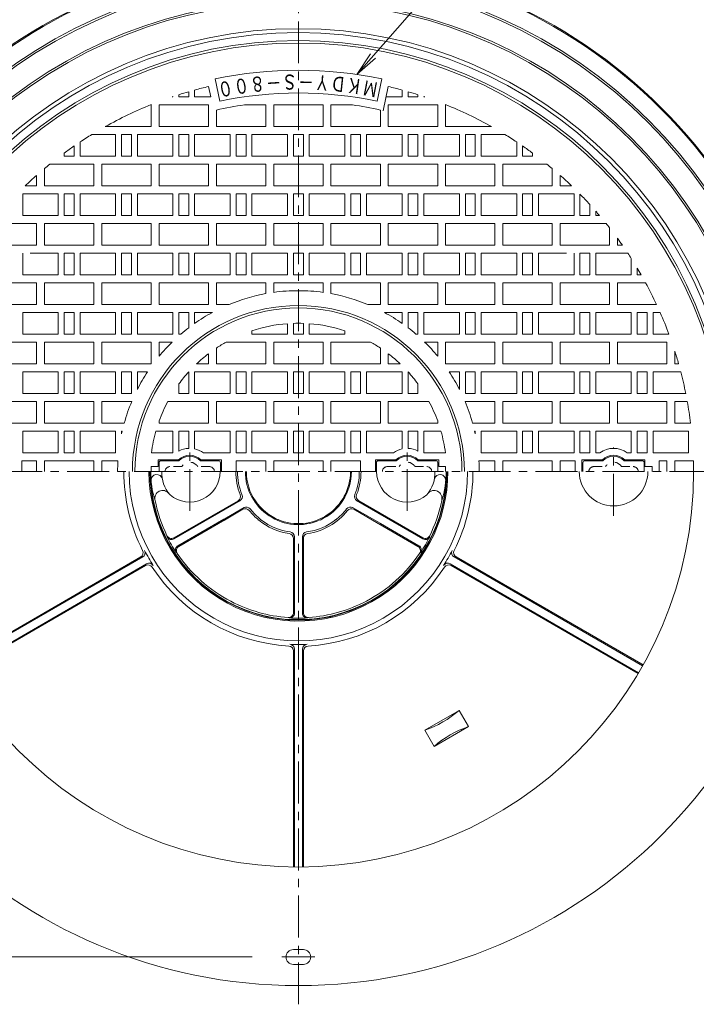
# Model space of a CAD drawing. Units: millimetres. Extents: x -982 to 797, y -1336 to 1408.
# Drawn here: x -503 to 182, y -111 to 885 of the extents above; entities that cross this region are included whole.
import ezdxf

# ---------------------------------------------------------------- set-up
doc = ezdxf.new("R2010")
doc.units = ezdxf.units.MM
doc.header["$LTSCALE"] = 10
doc.linetypes.add('JWW_CENTER1', pattern=[6.773333, 4.233333, -0.846667, 0.846667, -0.846667])
doc.linetypes.add('JWW_DASHED1', pattern=[1.693333, 0.846667, -0.846667])
for name, color, linetype in [('その他', 7, 'Continuous'), ('ハッチ', 7, 'Continuous'), ('仕上', 7, 'Continuous'), ('寸法', 7, 'Continuous'), ('建具', 7, 'Continuous'), ('躯体', 7, 'Continuous')]:
    doc.layers.add(name, color=color, linetype=linetype)
doc.styles.add('ＭＳ ゴシック', font='txt', dxfattribs={"height": 1})

msp = doc.modelspace()

# ---------------------------------------------------------------- linework, layer by layer
at = {"layer": 'その他', "color": 7, "linetype": 'Continuous', "lineweight": 9}
msp.add_line((-823.54, -63.48), (-267.31, -63.48), dxfattribs=at)
at = {"layer": 'ハッチ', "color": 4, "linetype": 'Continuous', "lineweight": 9}
for p, q in [((-359.54, 438.52), (-341.46, 438.52)), ((-301.54, 438.52), (-319.62, 438.52)), ((-139.54, 438.52), (-121.46, 438.52)), ((-81.54, 438.52), (-99.62, 438.52)), ((69.46, 438.52), (87.54, 438.52)), ((127.46, 438.52), (109.38, 438.52)), ((-361.54, 436.52), (-361.54, 427.52)), ((-299.54, 436.52), (-299.54, 427.52)), ((-141.54, 436.52), (-141.54, 427.52)), ((-79.54, 436.52), (-79.54, 427.52)), ((67.46, 436.52), (67.46, 427.52)), ((129.46, 436.52), (129.46, 427.52))]:
    msp.add_line(p, q, dxfattribs=at)
for centre, radius, start, end in [((-359.54, 436.52), 2, 90, 180), ((-330.54, 427.52), 15.5, 45.20895, 134.79105), ((-301.54, 436.52), 2, 0, 90), ((-139.54, 436.52), 2, 90, 180), ((-110.54, 427.52), 15.5, 45.20895, 134.79105), ((-81.54, 436.52), 2, 0, 90), ((69.46, 436.52), 2, 90, 180), ((98.46, 427.52), 15.5, 45.20895, 134.79105), ((127.46, 436.52), 2, 0, 90)]:
    msp.add_arc(centre, radius, start, end, dxfattribs=at)
at = {"layer": '仕上', "color": 3, "linetype": 'JWW_CENTER1', "lineweight": 9}
for p, q in [((-220.54, 366.41), (-220.54, 980.89)), ((98.46, 382.83), (98.46, 451.74)), ((332.83, 427.52), (-773.91, 427.52)), ((-220.54, -111.37), (-220.54, 366.41))]:
    msp.add_line(p, q, dxfattribs=at)
at = {"layer": '仕上', "color": 3, "linetype": 'Continuous', "lineweight": 9}
for p, q in [((-309.28, 806.52), (-311.51, 817.04)), ((-300.17, 802.15), (-304.95, 824.65)), ((-140.91, 802.15), (-136.13, 824.65)), ((-134.77, 792.58), (-129.57, 817.04)), ((-347.54, 806.52), (-347.54, 806.83)), ((-341.54, 806.52), (-341.54, 808.78)), ((-331.54, 806.52), (-331.54, 811.81)), ((-325.54, 806.52), (-325.54, 813.5)), ((-115.54, 806.52), (-115.54, 813.5)), ((-109.54, 806.52), (-109.54, 811.81)), ((-99.54, 806.52), (-99.54, 808.78)), ((-93.54, 806.52), (-93.54, 806.83)), ((-369.54, 776.52), (-369.54, 798.74)), ((-361.54, 776.52), (-361.54, 798.52)), ((-361.54, 798.52), (-311.54, 798.52)), ((-348.44, 806.52), (-347.54, 806.52)), ((-341.54, 806.52), (-331.54, 806.52)), ((-325.54, 806.52), (-309.28, 806.52)), ((-311.54, 776.52), (-311.54, 798.52)), ((-275.17, 798.52), (-253.54, 798.52)), ((-253.54, 776.52), (-253.54, 798.52)), ((-245.54, 776.52), (-245.54, 798.52)), ((-245.54, 798.52), (-195.54, 798.52)), ((-195.54, 776.52), (-195.54, 798.52)), ((-187.54, 776.52), (-187.54, 798.52)), ((-165.91, 798.52), (-187.54, 798.52)), ((-115.54, 806.52), (-131.8, 806.52)), ((-129.54, 776.52), (-129.54, 798.52)), ((-79.54, 798.52), (-129.54, 798.52)), ((-99.54, 806.52), (-109.54, 806.52)), ((-92.64, 806.52), (-93.54, 806.52)), ((-79.54, 776.52), (-79.54, 798.52)), ((-71.54, 776.52), (-71.54, 798.74)), ((-303.54, 776.52), (-303.54, 793.22)), ((-137.54, 776.52), (-137.54, 793.22)), ((-429.63, 768.52), (-405.54, 768.52)), ((-415.99, 776.52), (-369.54, 776.52)), ((-405.54, 746.52), (-405.54, 768.52)), ((-399.54, 746.52), (-399.54, 768.52)), ((-399.54, 768.52), (-389.54, 768.52)), ((-389.54, 746.52), (-389.54, 768.52)), ((-383.54, 746.52), (-383.54, 768.52)), ((-383.54, 768.52), (-347.54, 768.52)), ((-361.54, 776.52), (-311.54, 776.52)), ((-347.54, 746.52), (-347.54, 768.52)), ((-341.54, 746.52), (-341.54, 768.52)), ((-341.54, 768.52), (-331.54, 768.52)), ((-331.54, 746.52), (-331.54, 768.52)), ((-325.54, 746.52), (-325.54, 768.52)), ((-325.54, 768.52), (-289.54, 768.52)), ((-303.54, 776.52), (-253.54, 776.52)), ((-289.54, 746.52), (-289.54, 768.52)), ((-283.54, 746.52), (-283.54, 768.52)), ((-283.54, 768.52), (-273.54, 768.52)), ((-273.54, 746.52), (-273.54, 768.52)), ((-267.54, 746.52), (-267.54, 768.52)), ((-267.54, 768.52), (-231.54, 768.52)), ((-245.54, 776.52), (-195.54, 776.52)), ((-231.54, 746.52), (-231.54, 768.52)), ((-225.54, 746.52), (-225.54, 768.52)), ((-225.54, 768.52), (-215.54, 768.52)), ((-215.54, 746.52), (-215.54, 768.52)), ((-209.54, 746.52), (-209.54, 768.52)), ((-209.54, 768.52), (-173.54, 768.52)), ((-137.54, 776.52), (-187.54, 776.52)), ((-173.54, 746.52), (-173.54, 768.52)), ((-167.54, 746.52), (-167.54, 768.52)), ((-157.54, 768.52), (-167.54, 768.52)), ((-157.54, 746.52), (-157.54, 768.52)), ((-151.54, 746.52), (-151.54, 768.52)), ((-115.54, 768.52), (-151.54, 768.52)), ((-79.54, 776.52), (-129.54, 776.52)), ((-115.54, 746.52), (-115.54, 768.52)), ((-109.54, 746.52), (-109.54, 768.52)), ((-99.54, 768.52), (-109.54, 768.52)), ((-99.54, 746.52), (-99.54, 768.52)), ((-93.54, 746.52), (-93.54, 768.52)), ((-57.54, 768.52), (-93.54, 768.52)), ((-25.09, 776.52), (-71.54, 776.52)), ((-57.54, 746.52), (-57.54, 768.52)), ((-51.54, 746.52), (-51.54, 768.52)), ((-41.54, 768.52), (-51.54, 768.52)), ((-41.54, 746.52), (-41.54, 768.52)), ((-35.54, 746.52), (-35.54, 768.52)), ((-11.45, 768.52), (-35.54, 768.52)), ((-441.54, 746.52), (-441.54, 760.93)), ((0.46, 746.52), (0.46, 760.93)), ((-457.54, 746.52), (-457.54, 749.75)), ((-447.54, 746.52), (-447.54, 756.87)), ((6.46, 746.52), (6.46, 756.87)), ((16.46, 746.52), (16.46, 749.75)), ((-472.09, 738.52), (-427.54, 738.52)), ((-457.54, 746.52), (-447.54, 746.52)), ((-441.54, 746.52), (-405.54, 746.52)), ((-427.54, 716.52), (-427.54, 738.52)), ((-419.54, 738.52), (-369.54, 738.52)), ((-419.54, 716.52), (-419.54, 738.52)), ((-399.54, 746.52), (-389.54, 746.52)), ((-383.54, 746.52), (-347.54, 746.52)), ((-369.54, 716.52), (-369.54, 738.52)), ((-361.54, 716.52), (-361.54, 738.52)), ((-361.54, 738.52), (-311.54, 738.52)), ((-341.54, 746.52), (-331.54, 746.52)), ((-325.54, 746.52), (-289.54, 746.52)), ((-311.54, 716.52), (-311.54, 738.52)), ((-303.54, 716.52), (-303.54, 738.52)), ((-303.54, 738.52), (-253.54, 738.52)), ((-283.54, 746.52), (-273.54, 746.52)), ((-267.54, 746.52), (-231.54, 746.52)), ((-253.54, 716.52), (-253.54, 738.52)), ((-245.54, 716.52), (-245.54, 738.52)), ((-245.54, 738.52), (-195.54, 738.52)), ((-225.54, 746.52), (-215.54, 746.52)), ((-209.54, 746.52), (-173.54, 746.52)), ((-195.54, 716.52), (-195.54, 738.52)), ((-187.54, 716.52), (-187.54, 738.52)), ((-137.54, 738.52), (-187.54, 738.52)), ((-157.54, 746.52), (-167.54, 746.52)), ((-115.54, 746.52), (-151.54, 746.52)), ((-137.54, 716.52), (-137.54, 738.52)), ((-129.54, 716.52), (-129.54, 738.52)), ((-79.54, 738.52), (-129.54, 738.52)), ((-99.54, 746.52), (-109.54, 746.52)), ((-57.54, 746.52), (-93.54, 746.52)), ((-79.54, 716.52), (-79.54, 738.52)), ((-71.54, 716.52), (-71.54, 738.52)), ((-21.54, 738.52), (-71.54, 738.52)), ((-41.54, 746.52), (-51.54, 746.52)), ((0.46, 746.52), (-35.54, 746.52)), ((-21.54, 716.52), (-21.54, 738.52)), ((-13.54, 716.52), (-13.54, 738.52)), ((31.01, 738.52), (-13.54, 738.52)), ((16.46, 746.52), (6.46, 746.52)), ((-485.54, 716.52), (-485.54, 727.15)), ((-477.54, 716.52), (-477.54, 734.04)), ((36.46, 716.52), (36.46, 734.04)), ((44.46, 716.52), (44.46, 727.15)), ((-499.54, 708.52), (-463.54, 708.52)), ((-499.54, 686.52), (-499.54, 708.52)), ((-497.09, 716.52), (-485.54, 716.52)), ((-477.54, 716.52), (-427.54, 716.52)), ((-463.54, 686.52), (-463.54, 708.52)), ((-457.54, 686.52), (-457.54, 708.52)), ((-457.54, 708.52), (-447.54, 708.52)), ((-447.54, 686.52), (-447.54, 708.52)), ((-441.54, 686.52), (-441.54, 708.52)), ((-441.54, 708.52), (-405.54, 708.52)), ((-419.54, 716.52), (-369.54, 716.52)), ((-405.54, 686.52), (-405.54, 708.52)), ((-399.54, 686.52), (-399.54, 708.52)), ((-399.54, 708.52), (-389.54, 708.52)), ((-389.54, 686.52), (-389.54, 708.52)), ((-383.54, 708.52), (-347.54, 708.52)), ((-383.54, 686.52), (-383.54, 708.52)), ((-361.54, 716.52), (-311.54, 716.52)), ((-347.54, 686.52), (-347.54, 708.52)), ((-341.54, 686.52), (-341.54, 708.52)), ((-341.54, 708.52), (-331.54, 708.52)), ((-331.54, 686.52), (-331.54, 708.52)), ((-325.54, 686.52), (-325.54, 708.52)), ((-325.54, 708.52), (-289.54, 708.52)), ((-303.54, 716.52), (-253.54, 716.52)), ((-289.54, 686.52), (-289.54, 708.52)), ((-283.54, 686.52), (-283.54, 708.52)), ((-283.54, 708.52), (-273.54, 708.52)), ((-273.54, 686.52), (-273.54, 708.52)), ((-267.54, 686.52), (-267.54, 708.52)), ((-267.54, 708.52), (-231.54, 708.52)), ((-245.54, 716.52), (-195.54, 716.52)), ((-231.54, 686.52), (-231.54, 708.52)), ((-225.54, 686.52), (-225.54, 708.52)), ((-225.54, 708.52), (-215.54, 708.52)), ((-215.54, 686.52), (-215.54, 708.52)), ((-209.54, 686.52), (-209.54, 708.52)), ((-173.54, 708.52), (-209.54, 708.52)), ((-137.54, 716.52), (-187.54, 716.52)), ((-173.54, 686.52), (-173.54, 708.52)), ((-167.54, 686.52), (-167.54, 708.52)), ((-157.54, 708.52), (-167.54, 708.52)), ((-157.54, 686.52), (-157.54, 708.52)), ((-151.54, 686.52), (-151.54, 708.52)), ((-115.54, 708.52), (-151.54, 708.52)), ((-79.54, 716.52), (-129.54, 716.52)), ((-115.54, 686.52), (-115.54, 708.52)), ((-109.54, 686.52), (-109.54, 708.52)), ((-99.54, 708.52), (-109.54, 708.52)), ((-99.54, 686.52), (-99.54, 708.52)), ((-93.54, 686.52), (-93.54, 708.52)), ((-57.54, 708.52), (-93.54, 708.52)), ((-21.54, 716.52), (-71.54, 716.52)), ((-57.54, 686.52), (-57.54, 708.52)), ((-41.54, 708.52), (-51.54, 708.52)), ((-51.54, 686.52), (-51.54, 708.52)), ((-41.54, 686.52), (-41.54, 708.52)), ((-35.54, 686.52), (-35.54, 708.52)), ((0.46, 708.52), (-35.54, 708.52)), ((36.46, 716.52), (-13.54, 716.52)), ((0.46, 686.52), (0.46, 708.52)), ((6.46, 686.52), (6.46, 708.52)), ((16.46, 708.52), (6.46, 708.52)), ((16.46, 686.52), (16.46, 708.52)), ((22.46, 686.52), (22.46, 708.52)), ((58.46, 708.52), (22.46, 708.52)), ((56.01, 716.52), (44.46, 716.52)), ((58.46, 686.52), (58.46, 708.52)), ((64.46, 686.52), (64.46, 708.19)), ((74.46, 686.52), (74.46, 697.66)), ((80.46, 686.52), (80.46, 690.96)), ((-531.99, 678.52), (-485.54, 678.52)), ((-499.54, 686.52), (-463.54, 686.52)), ((-485.54, 656.52), (-485.54, 678.52)), ((-477.54, 656.52), (-477.54, 678.52)), ((-477.54, 678.52), (-427.54, 678.52)), ((-457.54, 686.52), (-447.54, 686.52)), ((-441.54, 686.52), (-405.54, 686.52)), ((-427.54, 656.52), (-427.54, 678.52)), ((-419.54, 678.52), (-369.54, 678.52)), ((-419.54, 656.52), (-419.54, 678.52)), ((-399.54, 686.52), (-389.54, 686.52)), ((-383.54, 686.52), (-347.54, 686.52)), ((-369.54, 656.52), (-369.54, 678.52)), ((-361.54, 656.52), (-361.54, 678.52)), ((-361.54, 678.52), (-311.54, 678.52)), ((-341.54, 686.52), (-331.54, 686.52)), ((-325.54, 686.52), (-289.54, 686.52)), ((-311.54, 656.52), (-311.54, 678.52)), ((-303.54, 656.52), (-303.54, 678.52)), ((-303.54, 678.52), (-253.54, 678.52)), ((-283.54, 686.52), (-273.54, 686.52)), ((-267.54, 686.52), (-231.54, 686.52)), ((-253.54, 656.52), (-253.54, 678.52)), ((-245.54, 656.52), (-245.54, 678.52)), ((-245.54, 678.52), (-195.54, 678.52)), ((-225.54, 686.52), (-215.54, 686.52)), ((-173.54, 686.52), (-209.54, 686.52)), ((-195.54, 656.52), (-195.54, 678.52)), ((-187.54, 656.52), (-187.54, 678.52)), ((-137.54, 678.52), (-187.54, 678.52)), ((-157.54, 686.52), (-167.54, 686.52)), ((-115.54, 686.52), (-151.54, 686.52)), ((-137.54, 656.52), (-137.54, 678.52)), ((-129.54, 656.52), (-129.54, 678.52)), ((-79.54, 678.52), (-129.54, 678.52)), ((-99.54, 686.52), (-109.54, 686.52)), ((-57.54, 686.52), (-93.54, 686.52)), ((-79.54, 656.52), (-79.54, 678.52)), ((-71.54, 656.52), (-71.54, 678.52)), ((-21.54, 678.52), (-71.54, 678.52)), ((-41.54, 686.52), (-51.54, 686.52)), ((0.46, 686.52), (-35.54, 686.52)), ((-21.54, 656.52), (-21.54, 678.52)), ((-13.54, 656.52), (-13.54, 678.52)), ((36.46, 678.52), (-13.54, 678.52)), ((16.46, 686.52), (6.46, 686.52)), ((58.46, 686.52), (22.46, 686.52)), ((36.46, 656.52), (36.46, 678.52)), ((44.46, 656.52), (44.46, 678.52)), ((90.91, 678.52), (44.46, 678.52)), ((74.46, 686.52), (64.46, 686.52)), ((84.29, 686.52), (80.46, 686.52)), ((94.46, 656.52), (94.46, 674.05)), ((102.46, 656.52), (102.46, 663.47)), ((-535.54, 656.52), (-485.54, 656.52)), ((-499.54, 626.52), (-499.54, 648.52)), ((-491.94, 648.52), (-463.54, 648.52)), ((-477.54, 656.52), (-427.54, 656.52)), ((-463.54, 626.52), (-463.54, 648.52)), ((-457.54, 626.52), (-457.54, 648.52)), ((-457.54, 648.52), (-447.54, 648.52)), ((-447.54, 626.52), (-447.54, 648.52)), ((-441.54, 626.52), (-441.54, 648.52)), ((-441.54, 648.52), (-405.54, 648.52)), ((-419.54, 656.52), (-369.54, 656.52)), ((-405.54, 626.52), (-405.54, 648.52)), ((-399.54, 626.52), (-399.54, 648.52)), ((-399.54, 648.52), (-389.54, 648.52)), ((-389.54, 626.52), (-389.54, 648.52)), ((-383.54, 648.52), (-347.54, 648.52)), ((-383.54, 626.52), (-383.54, 648.52)), ((-361.54, 656.52), (-311.54, 656.52)), ((-347.54, 626.52), (-347.54, 648.52)), ((-341.54, 626.52), (-341.54, 648.52)), ((-341.54, 648.52), (-331.54, 648.52)), ((-331.54, 626.52), (-331.54, 648.52)), ((-325.54, 626.52), (-325.54, 648.52)), ((-325.54, 648.52), (-289.54, 648.52)), ((-303.54, 656.52), (-253.54, 656.52)), ((-289.54, 626.52), (-289.54, 648.52)), ((-283.54, 626.52), (-283.54, 648.52)), ((-283.54, 648.52), (-273.54, 648.52)), ((-273.54, 626.52), (-273.54, 648.52)), ((-267.54, 626.52), (-267.54, 648.52)), ((-267.54, 648.52), (-231.54, 648.52)), ((-245.54, 656.52), (-195.54, 656.52)), ((-231.54, 626.52), (-231.54, 648.52)), ((-225.54, 626.52), (-225.54, 648.52)), ((-225.54, 648.52), (-215.54, 648.52)), ((-215.54, 626.52), (-215.54, 648.52)), ((-209.54, 626.52), (-209.54, 648.52)), ((-173.54, 648.52), (-209.54, 648.52)), ((-137.54, 656.52), (-187.54, 656.52)), ((-173.54, 626.52), (-173.54, 648.52)), ((-167.54, 626.52), (-167.54, 648.52)), ((-157.54, 648.52), (-167.54, 648.52)), ((-157.54, 626.52), (-157.54, 648.52)), ((-151.54, 626.52), (-151.54, 648.52)), ((-115.54, 648.52), (-151.54, 648.52)), ((-79.54, 656.52), (-129.54, 656.52)), ((-115.54, 626.52), (-115.54, 648.52)), ((-109.54, 626.52), (-109.54, 648.52)), ((-99.54, 648.52), (-109.54, 648.52)), ((-99.54, 626.52), (-99.54, 648.52)), ((-93.54, 626.52), (-93.54, 648.52)), ((-57.54, 648.52), (-93.54, 648.52)), ((-21.54, 656.52), (-71.54, 656.52)), ((-57.54, 626.52), (-57.54, 648.52)), ((-51.54, 626.52), (-51.54, 648.52)), ((-41.54, 648.52), (-51.54, 648.52)), ((-41.54, 626.52), (-41.54, 648.52)), ((-35.54, 626.52), (-35.54, 648.52)), ((0.46, 648.52), (-35.54, 648.52)), ((36.46, 656.52), (-13.54, 656.52)), ((0.46, 626.52), (0.46, 648.52)), ((6.46, 626.52), (6.46, 648.52)), ((16.46, 648.52), (6.46, 648.52)), ((16.46, 626.52), (16.46, 648.52)), ((22.46, 626.52), (22.46, 648.52)), ((50.86, 648.52), (22.46, 648.52)), ((94.46, 656.52), (44.46, 656.52)), ((58.46, 626.52), (58.46, 648.52)), ((64.46, 626.52), (64.46, 648.52)), ((74.46, 648.52), (64.46, 648.52)), ((74.46, 626.52), (74.46, 648.52)), ((80.46, 626.52), (80.46, 648.52)), ((112.86, 648.52), (80.46, 648.52)), ((107.42, 656.52), (102.46, 656.52)), ((116.46, 626.52), (116.46, 643)), ((122.46, 626.52), (122.46, 633.32)), ((-535.54, 618.52), (-485.54, 618.52)), ((-499.54, 626.52), (-463.54, 626.52)), ((-485.54, 596.52), (-485.54, 618.52)), ((-477.54, 596.52), (-477.54, 618.52)), ((-477.54, 618.52), (-427.54, 618.52)), ((-457.54, 626.52), (-447.54, 626.52)), ((-441.54, 626.52), (-405.54, 626.52)), ((-427.54, 596.52), (-427.54, 618.52)), ((-419.54, 596.52), (-419.54, 618.52)), ((-419.54, 618.52), (-369.54, 618.52)), ((-399.54, 626.52), (-389.54, 626.52)), ((-383.54, 626.52), (-347.54, 626.52)), ((-369.54, 596.52), (-369.54, 618.52)), ((-361.54, 596.52), (-361.54, 618.52)), ((-361.54, 618.52), (-311.54, 618.52)), ((-341.54, 626.52), (-331.54, 626.52)), ((-325.54, 626.52), (-289.54, 626.52)), ((-311.54, 596.52), (-311.54, 618.52)), ((-303.54, 596.52), (-303.54, 618.52)), ((-303.54, 618.52), (-253.54, 618.52)), ((-283.54, 626.52), (-273.54, 626.52)), ((-267.54, 626.52), (-231.54, 626.52)), ((-253.54, 607.52), (-253.54, 618.52)), ((-245.54, 618.52), (-195.54, 618.52)), ((-245.54, 608.81), (-245.54, 618.52)), ((-225.54, 626.52), (-215.54, 626.52)), ((-173.54, 626.52), (-209.54, 626.52)), ((-195.54, 608.81), (-195.54, 618.52)), ((-137.54, 618.52), (-187.54, 618.52)), ((-187.54, 607.52), (-187.54, 618.52)), ((-157.54, 626.52), (-167.54, 626.52)), ((-115.54, 626.52), (-151.54, 626.52)), ((-137.54, 596.52), (-137.54, 618.52)), ((-129.54, 596.52), (-129.54, 618.52)), ((-79.54, 618.52), (-129.54, 618.52)), ((-99.54, 626.52), (-109.54, 626.52)), ((-57.54, 626.52), (-93.54, 626.52)), ((-79.54, 596.52), (-79.54, 618.52)), ((-71.54, 596.52), (-71.54, 618.52)), ((-21.54, 618.52), (-71.54, 618.52)), ((-41.54, 626.52), (-51.54, 626.52)), ((0.46, 626.52), (-35.54, 626.52)), ((-21.54, 596.52), (-21.54, 618.52)), ((-13.54, 596.52), (-13.54, 618.52)), ((36.46, 618.52), (-13.54, 618.52)), ((16.46, 626.52), (6.46, 626.52)), ((58.46, 626.52), (22.46, 626.52)), ((36.46, 596.52), (36.46, 618.52)), ((44.46, 596.52), (44.46, 618.52)), ((94.46, 618.52), (44.46, 618.52)), ((74.46, 626.52), (64.46, 626.52)), ((116.46, 626.52), (80.46, 626.52)), ((94.46, 596.52), (94.46, 618.52)), ((102.46, 596.52), (102.46, 618.52)), ((130.91, 618.52), (102.46, 618.52)), ((126.44, 626.52), (122.46, 626.52)), ((-535.54, 596.52), (-485.54, 596.52)), ((-499.54, 588.52), (-463.54, 588.52)), ((-499.54, 566.52), (-499.54, 588.52)), ((-477.54, 596.52), (-427.54, 596.52)), ((-463.54, 566.52), (-463.54, 588.52)), ((-457.54, 566.52), (-457.54, 588.52)), ((-457.54, 588.52), (-447.54, 588.52)), ((-447.54, 566.52), (-447.54, 588.52)), ((-441.54, 566.52), (-441.54, 588.52)), ((-441.54, 588.52), (-405.54, 588.52)), ((-419.54, 596.52), (-369.54, 596.52)), ((-405.54, 566.52), (-405.54, 588.52)), ((-399.54, 566.52), (-399.54, 588.52)), ((-399.54, 588.52), (-389.54, 588.52)), ((-389.54, 566.52), (-389.54, 588.52)), ((-383.54, 588.52), (-347.54, 588.52)), ((-383.54, 566.52), (-383.54, 588.52)), ((-361.54, 596.52), (-311.54, 596.52)), ((-347.54, 566.52), (-347.54, 588.52)), ((-341.54, 566.52), (-341.54, 588.52)), ((-341.54, 588.52), (-331.54, 588.52)), ((-331.54, 573.02), (-331.54, 588.52)), ((-325.54, 588.52), (-307.54, 588.52)), ((-325.54, 577.4), (-325.54, 588.52)), ((-303.54, 596.52), (-290.74, 596.52)), ((-137.54, 596.52), (-150.34, 596.52)), ((-115.54, 588.52), (-133.55, 588.52)), ((-79.54, 596.52), (-129.54, 596.52)), ((-115.54, 577.4), (-115.54, 588.52)), ((-99.54, 588.52), (-109.54, 588.52)), ((-109.54, 573.02), (-109.54, 588.52)), ((-99.54, 566.52), (-99.54, 588.52)), ((-93.54, 566.52), (-93.54, 588.52)), ((-57.54, 588.52), (-93.54, 588.52)), ((-21.54, 596.52), (-71.54, 596.52)), ((-57.54, 566.52), (-57.54, 588.52)), ((-51.54, 566.52), (-51.54, 588.52)), ((-41.54, 588.52), (-51.54, 588.52)), ((-41.54, 566.52), (-41.54, 588.52)), ((-35.54, 566.52), (-35.54, 588.52)), ((0.46, 588.52), (-35.54, 588.52)), ((36.46, 596.52), (-13.54, 596.52)), ((0.46, 566.52), (0.46, 588.52)), ((6.46, 566.52), (6.46, 588.52)), ((16.46, 588.52), (6.46, 588.52)), ((16.46, 566.52), (16.46, 588.52)), ((22.46, 566.52), (22.46, 588.52)), ((58.46, 588.52), (22.46, 588.52)), ((94.46, 596.52), (44.46, 596.52)), ((58.46, 566.52), (58.46, 588.52)), ((64.46, 566.52), (64.46, 588.52)), ((74.46, 588.52), (64.46, 588.52)), ((74.46, 566.52), (74.46, 588.52)), ((80.46, 566.52), (80.46, 588.52)), ((116.46, 588.52), (80.46, 588.52)), ((142, 596.52), (102.46, 596.52)), ((116.46, 566.52), (116.46, 588.52)), ((122.46, 566.52), (122.46, 588.52)), ((132.46, 588.52), (122.46, 588.52)), ((132.46, 566.52), (132.46, 588.52)), ((138.46, 566.52), (138.46, 588.52)), ((145.63, 588.52), (138.46, 588.52)), ((-535.54, 558.52), (-485.54, 558.52)), ((-499.54, 566.52), (-463.54, 566.52)), ((-485.54, 536.52), (-485.54, 558.52)), ((-477.54, 558.52), (-427.54, 558.52)), ((-477.54, 536.52), (-477.54, 558.52)), ((-457.54, 566.52), (-447.54, 566.52)), ((-441.54, 566.52), (-405.54, 566.52)), ((-427.54, 536.52), (-427.54, 558.52)), ((-419.54, 558.52), (-369.54, 558.52)), ((-419.54, 536.52), (-419.54, 558.52)), ((-399.54, 566.52), (-389.54, 566.52)), ((-383.54, 566.52), (-347.54, 566.52)), ((-369.54, 536.52), (-369.54, 558.52)), ((-361.54, 558.52), (-348.32, 558.52)), ((-361.54, 544.18), (-361.54, 558.52)), ((-341.54, 566.52), (-339.57, 566.52)), ((-99.54, 566.52), (-101.51, 566.52)), ((-57.54, 566.52), (-93.54, 566.52)), ((-79.54, 558.52), (-92.76, 558.52)), ((-79.54, 544.18), (-79.54, 558.52)), ((-71.54, 536.52), (-71.54, 558.52)), ((-21.54, 558.52), (-71.54, 558.52)), ((-41.54, 566.52), (-51.54, 566.52)), ((0.46, 566.52), (-35.54, 566.52)), ((-21.54, 536.52), (-21.54, 558.52)), ((36.46, 558.52), (-13.54, 558.52)), ((-13.54, 536.52), (-13.54, 558.52)), ((16.46, 566.52), (6.46, 566.52)), ((58.46, 566.52), (22.46, 566.52)), ((36.46, 536.52), (36.46, 558.52)), ((44.46, 536.52), (44.46, 558.52)), ((94.46, 558.52), (44.46, 558.52)), ((74.46, 566.52), (64.46, 566.52)), ((116.46, 566.52), (80.46, 566.52)), ((94.46, 536.52), (94.46, 558.52)), ((102.46, 536.52), (102.46, 558.52)), ((152.46, 558.52), (102.46, 558.52)), ((132.46, 566.52), (122.46, 566.52)), ((154.53, 566.52), (138.46, 566.52)), ((152.46, 536.52), (152.46, 558.52)), ((160.46, 536.52), (160.46, 549.34)), ((-535.54, 536.52), (-485.54, 536.52)), ((-499.54, 528.52), (-463.54, 528.52)), ((-499.54, 506.52), (-499.54, 528.52)), ((-477.54, 536.52), (-427.54, 536.52)), ((-463.54, 506.52), (-463.54, 528.52)), ((-457.54, 506.52), (-457.54, 528.52)), ((-457.54, 528.52), (-447.54, 528.52)), ((-447.54, 506.52), (-447.54, 528.52)), ((-441.54, 506.52), (-441.54, 528.52)), ((-441.54, 528.52), (-405.54, 528.52)), ((-419.54, 536.52), (-369.54, 536.52)), ((-405.54, 506.52), (-405.54, 528.52)), ((-399.54, 506.52), (-399.54, 528.52)), ((-399.54, 528.52), (-389.54, 528.52)), ((-389.54, 506.52), (-389.54, 528.52)), ((-383.54, 510.71), (-383.54, 528.52)), ((-383.54, 528.52), (-373.14, 528.52)), ((-21.54, 536.52), (-71.54, 536.52)), ((-57.54, 528.52), (-67.94, 528.52)), ((-57.54, 510.71), (-57.54, 528.52)), ((-51.54, 506.52), (-51.54, 528.52)), ((-41.54, 528.52), (-51.54, 528.52)), ((-41.54, 506.52), (-41.54, 528.52)), ((-35.54, 506.52), (-35.54, 528.52)), ((0.46, 528.52), (-35.54, 528.52)), ((36.46, 536.52), (-13.54, 536.52)), ((0.46, 506.52), (0.46, 528.52)), ((6.46, 506.52), (6.46, 528.52)), ((16.46, 528.52), (6.46, 528.52)), ((16.46, 506.52), (16.46, 528.52)), ((22.46, 506.52), (22.46, 528.52)), ((58.46, 528.52), (22.46, 528.52)), ((94.46, 536.52), (44.46, 536.52)), ((58.46, 506.52), (58.46, 528.52)), ((64.46, 506.52), (64.46, 528.52)), ((74.46, 528.52), (64.46, 528.52)), ((74.46, 506.52), (74.46, 528.52)), ((80.46, 506.52), (80.46, 528.52)), ((116.46, 528.52), (80.46, 528.52)), ((152.46, 536.52), (102.46, 536.52)), ((116.46, 506.52), (116.46, 528.52)), ((122.46, 506.52), (122.46, 528.52)), ((132.46, 528.52), (122.46, 528.52)), ((132.46, 506.52), (132.46, 528.52)), ((138.46, 506.52), (138.46, 528.52)), ((166.5, 528.52), (138.46, 528.52)), ((164.32, 536.52), (160.46, 536.52)), ((-535.54, 498.52), (-485.54, 498.52)), ((-499.54, 506.52), (-463.54, 506.52)), ((-485.54, 476.52), (-485.54, 498.52)), ((-477.54, 476.52), (-477.54, 498.52)), ((-477.54, 498.52), (-427.54, 498.52)), ((-457.54, 506.52), (-447.54, 506.52)), ((-441.54, 506.52), (-405.54, 506.52)), ((-427.54, 476.52), (-427.54, 498.52)), ((-419.54, 476.52), (-419.54, 498.52)), ((-419.54, 498.52), (-389.21, 498.52)), ((-399.54, 506.52), (-389.54, 506.52)), ((-21.54, 498.52), (-51.88, 498.52)), ((-41.54, 506.52), (-51.54, 506.52)), ((0.46, 506.52), (-35.54, 506.52)), ((-21.54, 476.52), (-21.54, 498.52)), ((-13.54, 476.52), (-13.54, 498.52)), ((36.46, 498.52), (-13.54, 498.52)), ((16.46, 506.52), (6.46, 506.52)), ((58.46, 506.52), (22.46, 506.52)), ((36.46, 476.52), (36.46, 498.52)), ((44.46, 476.52), (44.46, 498.52)), ((94.46, 498.52), (44.46, 498.52)), ((74.46, 506.52), (64.46, 506.52)), ((116.46, 506.52), (80.46, 506.52)), ((94.46, 476.52), (94.46, 498.52)), ((102.46, 476.52), (102.46, 498.52)), ((152.46, 498.52), (102.46, 498.52)), ((132.46, 506.52), (122.46, 506.52)), ((171.58, 506.52), (138.46, 506.52)), ((152.46, 476.52), (152.46, 498.52)), ((160.46, 476.52), (160.46, 498.52)), ((173.11, 498.52), (160.46, 498.52)), ((-535.54, 476.52), (-485.54, 476.52)), ((-499.54, 468.52), (-463.54, 468.52)), ((-499.54, 446.52), (-499.54, 468.52)), ((-477.54, 476.52), (-427.54, 476.52)), ((-463.54, 446.52), (-463.54, 468.52)), ((-457.54, 446.52), (-457.54, 468.52)), ((-457.54, 468.52), (-447.54, 468.52)), ((-447.54, 446.52), (-447.54, 468.52)), ((-441.54, 446.52), (-441.54, 468.52)), ((-441.54, 468.52), (-405.54, 468.52)), ((-419.54, 476.52), (-396.86, 476.52)), ((-405.54, 446.52), (-405.54, 468.52)), ((-399.54, 468.52), (-398.89, 468.52)), ((-399.54, 465.58), (-399.54, 468.52)), ((-21.54, 476.52), (-44.22, 476.52)), ((-41.54, 468.52), (-42.19, 468.52)), ((-41.54, 465.58), (-41.54, 468.52)), ((-35.54, 446.52), (-35.54, 468.52)), ((0.46, 468.52), (-35.54, 468.52)), ((36.46, 476.52), (-13.54, 476.52)), ((0.46, 446.52), (0.46, 468.52)), ((6.46, 446.52), (6.46, 468.52)), ((16.46, 468.52), (6.46, 468.52)), ((16.46, 446.52), (16.46, 468.52)), ((22.46, 446.52), (22.46, 468.52)), ((58.46, 468.52), (22.46, 468.52)), ((94.46, 476.52), (44.46, 476.52)), ((58.46, 446.52), (58.46, 468.52)), ((64.46, 446.52), (64.46, 468.52)), ((74.46, 468.52), (64.46, 468.52)), ((74.46, 446.52), (74.46, 468.52)), ((80.46, 446.52), (80.46, 468.52)), ((116.46, 468.52), (80.46, 468.52)), ((152.46, 476.52), (102.46, 476.52)), ((116.46, 446.52), (116.46, 468.52)), ((122.46, 446.52), (122.46, 468.52)), ((132.46, 468.52), (122.46, 468.52)), ((132.46, 446.52), (132.46, 468.52)), ((138.46, 446.52), (138.46, 468.52)), ((174.46, 468.52), (138.46, 468.52)), ((176.45, 476.52), (160.46, 476.52)), ((174.46, 446.52), (174.46, 468.52)), ((-500.54, 438.52), (-485.54, 438.52)), ((-500.54, 427.52), (-500.54, 438.52)), ((-499.54, 446.52), (-463.54, 446.52)), ((-485.54, 427.52), (-485.54, 438.52)), ((-477.54, 438.52), (-427.54, 438.52)), ((-477.54, 427.52), (-477.54, 438.52)), ((-457.54, 446.52), (-447.54, 446.52)), ((-441.54, 446.52), (-405.54, 446.52)), ((-427.54, 427.52), (-427.54, 438.52)), ((-419.54, 427.52), (-419.54, 438.52)), ((-419.54, 438.52), (-403.21, 438.52)), ((-21.54, 438.52), (-37.87, 438.52)), ((0.46, 446.52), (-35.54, 446.52)), ((-21.54, 427.52), (-21.54, 438.52)), ((36.46, 438.52), (-13.54, 438.52)), ((-13.54, 427.52), (-13.54, 438.52)), ((16.46, 446.52), (6.46, 446.52)), ((58.46, 446.52), (22.46, 446.52)), ((36.46, 427.52), (36.46, 438.52)), ((44.46, 427.52), (44.46, 438.52)), ((59.46, 438.52), (44.46, 438.52)), ((59.46, 427.52), (59.46, 438.52)), ((74.46, 446.52), (64.46, 446.52)), ((87.13, 439.52), (66.46, 439.52)), ((66.46, 427.52), (66.46, 439.52)), ((84.63, 446.52), (80.46, 446.52)), ((109.78, 439.52), (130.04, 439.52)), ((116.46, 446.52), (112.29, 446.52)), ((132.46, 446.52), (122.46, 446.52)), ((130.04, 432.52), (130.04, 439.52)), ((174.46, 446.52), (138.46, 446.52)), ((152.46, 438.52), (144.51, 438.52)), ((144.51, 427.52), (144.51, 438.52)), ((152.46, 427.52), (152.46, 438.52)), ((160.46, 427.52), (160.46, 438.52)), ((179.31, 438.52), (160.46, 438.52)), ((130.04, 432.52), (137.48, 432.52)), ((137.48, 427.52), (137.48, 432.52)), ((-380.18, 341.13), (-569.42, 231.87)), ((-378.14, 341.15), (-568.93, 231)), ((-62.94, 341.15), (127.85, 231)), ((-60.9, 341.13), (128.34, 231.87)), ((-374.14, 334.22), (-564.93, 224.07)), ((-375.18, 332.47), (-564.42, 223.21)), ((-66.94, 334.22), (123.85, 224.07)), ((-65.9, 332.47), (123.34, 223.21)), ((-225.54, 246.07), (-225.54, 27.55)), ((-224.54, 247.85), (-224.54, 27.54)), ((-216.54, 247.85), (-216.54, 27.54)), ((-215.54, 246.07), (-215.54, 27.55)), ((-92.61, 165.94), (-57.97, 185.94)), ((-48.47, 169.49), (-57.97, 185.94)), ((-83.11, 149.49), (-48.47, 169.49)), ((-83.11, 149.49), (-92.61, 165.94))]:
    msp.add_line(p, q, dxfattribs=at)
at = {"layer": '仕上', "color": 3, "linetype": 'JWW_DASHED1', "lineweight": 9}
for p, q in [((78.46, 432.52), (90.38, 432.52)), ((106.54, 432.52), (118.46, 432.52))]:
    msp.add_line(p, q, dxfattribs=at)
at = {"layer": '仕上', "color": 3, "linetype": 'Continuous', "lineweight": 9}
for centre, radius, start, end in [((-220.54, 427.52), 433.5, 0, 180), ((-220.54, 427.52), 406, 77.99997, 102), ((-220.54, 427.52), 400, 103.14598, 105.2184), ((-220.54, 427.52), 400, 74.78157, 76.85399), ((-220.54, 427.52), 400, 108.51176, 108.64815), ((-220.54, 427.52), 400, 106.11102, 107.60777), ((-220.54, 427.52), 383, 77.99997, 102.00003), ((-220.54, 427.52), 400, 72.39223, 73.88898), ((-220.54, 427.52), 400, 71.35185, 71.48824), ((-220.54, 427.52), 400, 111.86984, 119.24953), ((-220.54, 427.52), 375, 98.37617, 102.78732), ((-220.54, 427.52), 375, 77.21268, 81.62383), ((-220.54, 427.52), 400, 60.75047, 68.13016), ((-220.54, 427.52), 400, 121.51537, 123.5386), ((-220.54, 427.52), 400, 56.4614, 58.48463), ((-220.54, 427.52), 400, 124.57599, 126.33453), ((-220.54, 427.52), 400, 53.66547, 55.42401), ((-220.54, 427.52), 400, 128.96774, 129.97838), ((-220.54, 427.52), 400, 50.02162, 51.03226), ((-220.54, 427.52), 400, 131.49072, 133.73871), ((-220.54, 427.52), 400, 46.26129, 48.50928), ((-220.54, 427.52), 400, 42.48126, 44.56143), ((-220.54, 427.52), 400, 40.35339, 41.19273), ((-220.54, 427.52), 400, 38.04768, 38.86592), ((-220.54, 427.52), 400, 34.92477, 36.14777), ((-220.54, 427.52), 400, 32.59514, 33.53874), ((-220.54, 427.52), 400, 29.83478, 30.96318), ((-220.54, 427.52), 400, 24.99257, 28.52229), ((-220.54, 427.52), 183, 90.00005, 97.85185), ((-220.54, 427.52), 183, 82.14815, 89.99995), ((-220.54, 427.52), 183, 100.38889, 112.55745), ((-220.54, 427.52), 183, 67.44254, 79.6111), ((-220.54, 427.52), 168, 0, 180), ((-220.54, 427.52), 183, 118.38422, 125.01353), ((-220.54, 427.52), 183, 54.98647, 61.61578), ((-220.54, 427.52), 400, 20.33452, 23.7346), ((-220.54, 427.52), 183, 127.34097, 130.57449), ((-220.54, 427.52), 183, 49.42551, 52.65903), ((-220.54, 427.52), 183, 134.28751, 140.39796), ((-220.54, 427.52), 183, 39.60204, 45.71249), ((-220.54, 427.52), 400, 15.81313, 17.73077), ((-220.54, 427.52), 183, 146.5018, 152.96248), ((-220.54, 427.52), 183, 27.03752, 33.4982), ((-220.54, 427.52), 400, 11.39084, 14.62553), ((-220.54, 427.52), 183, 157.17136, 164.46912), ((-220.54, 427.52), 183, 15.53088, 22.82864), ((-220.54, 427.52), 400, 7.03645, 10.22421), ((-220.54, 427.52), 183, 167.05345, 167.99805), ((-220.54, 427.52), 183, 12.00195, 12.94655), ((98.46, 427.52), 23.5, 53.95094, 126.04906), ((-220.54, 427.52), 183, 176.554, 180.00009), ((-220.54, 427.52), 183, 359.99991, 3.446), ((98.46, 427.52), 16.5, 46.65843, 133.34157), ((-220.54, 427.52), 400, 0.00003, 1.57587), ((-220.54, 427.52), 176.72, 179.99994, 206.84537), ((-220.54, 427.52), 171.3, 179.99994, 0), ((-220.54, 427.52), 151.28, 179.99994, 303.27394), ((-220.54, 427.52), 150.3, 179.99994, 236.47899), ((-220.54, 427.52), 150.3, 303.52101, 0), ((-220.54, 427.52), 151.28, 303.27394, 0), ((-220.54, 427.52), 176.72, 333.15463, 0), ((98.46, 427.52), 34.75, 180, 0), ((-382.68, 345.46), 5, 299.99998, 26.84538), ((-380.64, 345.48), 5, 299.99998, 27.13216), ((-220.54, 427.52), 174.9, 207.13243, 212.86757), ((-220.54, 427.52), 174.9, 327.13243, 332.86757), ((-60.44, 345.48), 5, 152.86784, 240), ((-58.4, 345.46), 5, 153.15462, 240), ((-372.68, 328.14), 5, 33.15433, 120), ((-371.64, 329.89), 5, 32.86784, 120), ((-220.54, 427.52), 176.72, 213.15445, 266.84547), ((-220.54, 427.52), 176.72, 273.15453, 326.84555), ((-69.44, 329.89), 5, 60, 147.13216), ((-68.4, 328.14), 5, 60, 146.84567), ((-220.54, 427.52), 150.3, 236.47899, 303.52101), ((-230.54, 246.07), 5, 0, 86.84558), ((-229.54, 247.85), 5, 0, 87.13216), ((-220.54, 427.52), 174.9, 267.13243, 272.86757), ((-211.54, 247.85), 5, 92.86784, 180), ((-210.54, 246.07), 5, 93.1544, 180), ((-124.79, 261.68), 101, 288.57875, 311.42125), ((-16.29, 73.75), 101, 108.57875, 131.42125)]:
    msp.add_arc(centre, radius, start, end, dxfattribs=at)
at = {"layer": '仕上', "color": 3, "linetype": 'JWW_DASHED1', "lineweight": 9}
for centre, radius, start, end in [((78.46, 427.52), 5, 90, 180), ((98.46, 427.52), 9.5, 31.75671, 148.24329), ((118.46, 427.52), 5, 0, 90)]:
    msp.add_arc(centre, radius, start, end, dxfattribs=at)
at = {"layer": '寸法', "color": 7, "linetype": 'Continuous', "lineweight": 9}
for q in [(-14.2, 997.2), (-147.47, 849.98), (-142.56, 845.68)]:
    msp.add_line((-161.35, 829.18), q, dxfattribs=at)
at = {"layer": '建具', "color": 4, "linetype": 'Continuous', "lineweight": 9}
for p, q in [((-267.54, 566.52), (-267.54, 569.97)), ((-231.54, 566.52), (-231.54, 577.12)), ((-225.54, 566.52), (-225.54, 577.44)), ((-215.54, 566.52), (-215.54, 577.44)), ((-209.54, 566.52), (-209.54, 577.12)), ((-173.54, 566.52), (-173.54, 569.97)), ((-293.61, 558.52), (-253.54, 558.52)), ((-231.54, 566.52), (-267.54, 566.52)), ((-253.54, 558.52), (-253.54, 536.52)), ((-245.54, 558.52), (-195.54, 558.52)), ((-245.54, 558.52), (-245.54, 536.52)), ((-225.54, 566.52), (-215.54, 566.52)), ((-209.54, 566.52), (-173.54, 566.52)), ((-195.54, 558.52), (-195.54, 536.52)), ((-187.54, 558.52), (-187.54, 536.52)), ((-147.47, 558.52), (-187.54, 558.52)), ((-303.54, 552.47), (-303.54, 536.52)), ((-137.54, 552.47), (-137.54, 536.52)), ((-311.54, 546.77), (-311.54, 536.52)), ((-129.54, 546.77), (-129.54, 536.52)), ((-331.54, 506.52), (-331.54, 528.41)), ((-325.54, 506.52), (-325.54, 528.52)), ((-289.54, 528.52), (-325.54, 528.52)), ((-323.59, 536.52), (-311.54, 536.52)), ((-303.54, 536.52), (-253.54, 536.52)), ((-289.54, 506.52), (-289.54, 528.52)), ((-273.54, 528.52), (-283.54, 528.52)), ((-283.54, 506.52), (-283.54, 528.52)), ((-273.54, 506.52), (-273.54, 528.52)), ((-267.54, 506.52), (-267.54, 528.52)), ((-231.54, 528.52), (-267.54, 528.52)), ((-245.54, 536.52), (-195.54, 536.52)), ((-231.54, 506.52), (-231.54, 528.52)), ((-225.54, 528.52), (-215.54, 528.52)), ((-225.54, 506.52), (-225.54, 528.52)), ((-215.54, 506.52), (-215.54, 528.52)), ((-209.54, 506.52), (-209.54, 528.52)), ((-209.54, 528.52), (-173.54, 528.52)), ((-137.54, 536.52), (-187.54, 536.52)), ((-173.54, 506.52), (-173.54, 528.52)), ((-167.54, 506.52), (-167.54, 528.52)), ((-167.54, 528.52), (-157.54, 528.52)), ((-157.54, 506.52), (-157.54, 528.52)), ((-151.54, 506.52), (-151.54, 528.52)), ((-151.54, 528.52), (-115.54, 528.52)), ((-117.49, 536.52), (-129.54, 536.52)), ((-115.54, 506.52), (-115.54, 528.52)), ((-109.54, 506.52), (-109.54, 528.41)), ((-341.54, 506.52), (-341.54, 516.17)), ((-99.54, 506.52), (-99.54, 516.17)), ((-352.67, 498.52), (-311.54, 498.52)), ((-331.54, 506.52), (-341.54, 506.52)), ((-289.54, 506.52), (-325.54, 506.52)), ((-311.54, 498.52), (-311.54, 476.52)), ((-303.54, 498.52), (-303.54, 476.52)), ((-303.54, 498.52), (-253.54, 498.52)), ((-273.54, 506.52), (-283.54, 506.52)), ((-231.54, 506.52), (-267.54, 506.52)), ((-253.54, 498.52), (-253.54, 476.52)), ((-245.54, 498.52), (-195.54, 498.52)), ((-245.54, 498.52), (-245.54, 476.52)), ((-225.54, 506.52), (-215.54, 506.52)), ((-209.54, 506.52), (-173.54, 506.52)), ((-195.54, 498.52), (-195.54, 476.52)), ((-187.54, 498.52), (-187.54, 476.52)), ((-137.54, 498.52), (-187.54, 498.52)), ((-167.54, 506.52), (-157.54, 506.52)), ((-151.54, 506.52), (-115.54, 506.52)), ((-137.54, 498.52), (-137.54, 476.52)), ((-129.54, 498.52), (-129.54, 476.52)), ((-88.41, 498.52), (-129.54, 498.52)), ((-109.54, 506.52), (-99.54, 506.52)), ((-361.54, 478.7), (-361.54, 476.52)), ((-79.54, 478.7), (-79.54, 476.52)), ((-347.54, 468.52), (-364.83, 468.52)), ((-361.54, 476.52), (-311.54, 476.52)), ((-347.54, 446.52), (-347.54, 468.52)), ((-331.54, 468.52), (-341.54, 468.52)), ((-341.54, 448.29), (-341.54, 468.52)), ((-331.54, 451), (-331.54, 468.52)), ((-289.54, 468.52), (-325.54, 468.52)), ((-325.54, 450.48), (-325.54, 468.52)), ((-303.54, 476.52), (-253.54, 476.52)), ((-289.54, 446.52), (-289.54, 468.52)), ((-273.54, 468.52), (-283.54, 468.52)), ((-283.54, 446.52), (-283.54, 468.52)), ((-273.54, 446.52), (-273.54, 468.52)), ((-267.54, 446.52), (-267.54, 468.52)), ((-231.54, 468.52), (-267.54, 468.52)), ((-245.54, 476.52), (-195.54, 476.52)), ((-231.54, 446.52), (-231.54, 468.52)), ((-225.54, 468.52), (-215.54, 468.52)), ((-225.54, 446.52), (-225.54, 468.52)), ((-215.54, 446.52), (-215.54, 468.52)), ((-209.54, 446.52), (-209.54, 468.52)), ((-209.54, 468.52), (-173.54, 468.52)), ((-137.54, 476.52), (-187.54, 476.52)), ((-173.54, 446.52), (-173.54, 468.52)), ((-167.54, 446.52), (-167.54, 468.52)), ((-167.54, 468.52), (-157.54, 468.52)), ((-157.54, 446.52), (-157.54, 468.52)), ((-151.54, 446.52), (-151.54, 468.52)), ((-151.54, 468.52), (-115.54, 468.52)), ((-79.54, 476.52), (-129.54, 476.52)), ((-115.54, 450.83), (-115.54, 468.52)), ((-109.54, 468.52), (-99.54, 468.52)), ((-109.54, 451), (-109.54, 468.52)), ((-99.54, 448.29), (-99.54, 468.52)), ((-93.54, 446.52), (-93.54, 468.52)), ((-93.54, 468.52), (-76.25, 468.52)), ((-347.54, 446.52), (-369.33, 446.52)), ((-362.54, 432.52), (-362.54, 439.52)), ((-341.87, 439.52), (-362.54, 439.52)), ((-319.22, 439.52), (-298.54, 439.52)), ((-289.54, 446.52), (-316.71, 446.52)), ((-298.54, 427.52), (-298.54, 439.52)), ((-273.54, 446.52), (-283.54, 446.52)), ((-283.52, 438.52), (-253.54, 438.52)), ((-283.52, 427.52), (-283.52, 438.52)), ((-231.54, 446.52), (-267.54, 446.52)), ((-253.54, 427.52), (-253.54, 438.52)), ((-245.54, 438.52), (-195.54, 438.52)), ((-245.54, 427.52), (-245.54, 438.52)), ((-225.54, 446.52), (-215.54, 446.52)), ((-209.54, 446.52), (-173.54, 446.52)), ((-195.54, 427.52), (-195.54, 438.52)), ((-187.54, 427.52), (-187.54, 438.52)), ((-157.57, 438.52), (-187.54, 438.52)), ((-167.54, 446.52), (-157.54, 446.52)), ((-157.57, 427.52), (-157.57, 438.52)), ((-151.54, 446.52), (-124.37, 446.52)), ((-121.87, 439.52), (-142.54, 439.52)), ((-142.54, 427.52), (-142.54, 439.52)), ((-99.22, 439.52), (-78.54, 439.52)), ((-93.54, 446.52), (-71.75, 446.52)), ((-78.54, 432.52), (-78.54, 439.52)), ((-362.54, 432.52), (-369.56, 432.52)), ((-369.56, 427.52), (-369.56, 432.52)), ((-78.54, 432.52), (-71.52, 432.52)), ((-71.52, 427.52), (-71.52, 432.52)), ((-281.66, 398.01), (-346.57, 360.54)), ((-279.47, 398.12), (-346.47, 359.43)), ((-275.47, 391.19), (-297.41, 378.52)), ((-276.66, 389.35), (-295.41, 378.52)), ((-165.62, 391.19), (-135.53, 373.82)), ((-164.42, 389.35), (-145.67, 378.52)), ((-161.62, 398.12), (-94.61, 359.43)), ((-159.42, 398.01), (-94.51, 360.54)), ((-295.91, 379.39), (-342.47, 352.51)), ((-295.07, 378.72), (-341.57, 351.88)), ((-145.57, 378.47), (-99.51, 351.88)), ((-137.54, 374.98), (-98.61, 352.51)), ((-225.54, 359.83), (-225.54, 284.89)), ((-224.54, 361.46), (-224.54, 284.42)), ((-216.54, 361.46), (-216.54, 284.42)), ((-215.54, 359.83), (-215.54, 284.89))]:
    msp.add_line(p, q, dxfattribs=at)
at = {"layer": '建具', "color": 4, "linetype": 'JWW_CENTER1', "lineweight": 9}
for p, q in [((-330.54, 387.67), (-330.54, 447.18)), ((-110.54, 387.67), (-110.54, 447.18))]:
    msp.add_line(p, q, dxfattribs=at)
at = {"layer": '建具', "color": 4, "linetype": 'JWW_DASHED1', "lineweight": 9}
for p, q in [((-338.62, 432.52), (-350.54, 432.52)), ((-310.54, 432.52), (-322.46, 432.52)), ((-130.54, 432.52), (-118.62, 432.52)), ((-102.46, 432.52), (-90.54, 432.52))]:
    msp.add_line(p, q, dxfattribs=at)
at = {"layer": '建具', "color": 4, "linetype": 'Continuous', "lineweight": 9}
for centre, radius, start, end in [((-220.54, 427.52), 165.5, 0, 180), ((-220.54, 427.52), 150, 94.20544, 108.26016), ((-220.54, 427.52), 150, 88.0898, 91.9102), ((-220.54, 427.52), 150, 71.73982, 85.79454), ((-220.54, 427.52), 150, 119.15161, 123.59589), ((-220.54, 427.52), 150, 56.40411, 60.84839), ((-220.54, 427.52), 150, 127.34882, 133.39233), ((-220.54, 427.52), 150, 46.60767, 52.65118), ((-220.54, 427.52), 150, 137.73129, 143.77133), ((-220.54, 427.52), 150, 36.22867, 42.26871), ((-220.54, 427.52), 150, 151.7491, 160.05112), ((-220.54, 427.52), 150, 19.94888, 28.2509), ((-220.54, 427.52), 150, 164.13728, 172.72298), ((-220.54, 427.52), 150, 7.27702, 15.86272), ((-330.54, 427.52), 23.5, 92.43826, 117.90924), ((-330.54, 427.52), 23.5, 53.9509, 77.71483), ((-110.54, 427.52), 23.5, 102.28517, 126.0491), ((-110.54, 427.52), 23.5, 62.09076, 87.56174), ((-330.54, 427.52), 16.5, 46.65855, 133.34145), ((-110.54, 427.52), 16.5, 46.65855, 133.34145), ((-220.54, 427.52), 149.83, 180, 240.96288), ((-280.03, 426.17), 90, 179.14136, 198.01524), ((-363.93, 418.75), 5.78, 10.38414, 185.05942), ((-326.77, 425.56), 32, 176.47533, 222.12825), ((-330.54, 427.52), 30.78, 229.57291, 0), ((-220.54, 427.52), 63.42, 180, 201.59619), ((-220.54, 427.52), 61.68, 180, 202.24269), ((-220.54, 427.52), 53.68, 180, 293.2894), ((-220.54, 427.52), 52.68, 180, 248.46402), ((-220.54, 427.52), 52.68, 247.16982, 359.99998), ((-220.54, 427.52), 53.68, 294.09657, 0), ((-220.54, 427.52), 61.68, 337.75731, 0), ((-220.54, 427.52), 63.42, 338.40381, 0), ((-110.54, 427.52), 30.78, 180, 310.42709), ((-220.54, 427.52), 149.83, 303.52101, 0), ((-114.31, 425.56), 32, 317.87175, 3.52467), ((-77.15, 418.75), 5.78, 354.94058, 169.61586), ((-161.05, 426.17), 90, 341.98476, 0.85864), ((-357.87, 400.41), 8, 38.95796, 194.93254), ((-83.21, 400.41), 8, 345.06746, 141.04204), ((-284.16, 402.34), 5, 300.00012, 21.59624), ((-282.26, 402.28), 5, 299.99988, 22.24254), ((-158.82, 402.28), 5, 157.75746, 240.00012), ((-156.92, 402.34), 5, 158.40376, 239.99988), ((-220.54, 427.52), 147.99, 191.37349, 205.98961), ((-274.16, 385.02), 5, 38.40388, 120), ((-273.26, 386.7), 5, 37.75746, 119.99988), ((-220.54, 427.52), 61.68, 217.75734, 262.24266), ((-220.54, 427.52), 61.68, 307.39629, 322.24266), ((-167.82, 386.7), 5, 60.00012, 142.24254), ((-166.92, 385.02), 5, 59.99986, 141.59598), ((-220.54, 427.52), 147.99, 333.5986, 348.62651), ((-220.54, 427.52), 63.42, 218.40381, 230.5867), ((-220.54, 427.52), 63.42, 230.45801, 261.5961), ((-220.54, 427.52), 61.68, 277.75746, 308.09819), ((-220.54, 427.52), 63.42, 278.4039, 321.59622), ((-349.07, 364.87), 5, 205.98955, 300.00012), ((-348.97, 363.76), 5, 206.40155, 300.00024), ((-220.54, 427.52), 148.39, 206.4014, 213.5986), ((-230.54, 359.83), 5, 0, 81.59682), ((-229.54, 361.46), 5, 0, 82.24263), ((-211.54, 361.46), 5, 97.75737, 180), ((-210.54, 359.83), 5, 98.40318, 180), ((-220.54, 427.52), 148.39, 326.4014, 333.5986), ((-92.11, 363.76), 5, 239.99962, 333.59831), ((-92.01, 364.87), 5, 239.99986, 334.01045), ((-339.97, 348.18), 5, 119.99988, 213.59857), ((-339.07, 347.55), 5, 120.00012, 214.01036), ((-102.01, 347.55), 5, 325.98964, 59.99988), ((-101.11, 348.18), 5, 326.40143, 60.00012), ((-220.54, 427.52), 147.99, 214.01039, 242.47672), ((-220.54, 427.52), 147.99, 297.72089, 325.98962), ((-220.54, 427.52), 149.83, 240.96288, 303.52101), ((-220.54, 427.52), 147.99, 242.27911, 242.47673), ((-220.54, 427.52), 147.99, 242.47673, 265.98961), ((-220.54, 427.52), 147.99, 274.01038, 297.72089), ((-230.54, 284.89), 5, 265.9897, 0), ((-229.54, 284.42), 5, 266.40141, 0), ((-220.54, 427.52), 148.39, 266.40138, 273.5986), ((-211.54, 284.42), 5, 180, 273.59859), ((-210.54, 284.89), 5, 180, 274.0103)]:
    msp.add_arc(centre, radius, start, end, dxfattribs=at)
at = {"layer": '建具', "color": 4, "linetype": 'JWW_DASHED1', "lineweight": 9}
for centre, radius, start, end in [((-350.54, 427.52), 5, 90, 180), ((-330.54, 427.52), 9.5, 31.75671, 148.24329), ((-310.54, 427.52), 5, 0, 90), ((-130.54, 427.52), 5, 90, 180), ((-110.54, 427.52), 9.5, 31.75671, 148.24329), ((-90.54, 427.52), 5, 0, 90)]:
    msp.add_arc(centre, radius, start, end, dxfattribs=at)
at = {"layer": '躯体', "color": 2, "linetype": 'Continuous', "lineweight": 9}
for p, q in [((-215.54, -55.98), (-225.54, -55.98)), ((-215.54, -70.98), (-225.54, -70.98))]:
    msp.add_line(p, q, dxfattribs=at)
at = {"layer": '躯体', "color": 2, "linetype": 'JWW_CENTER1', "lineweight": 9}
msp.add_line((-203.77, -63.48), (-237.31, -63.48), dxfattribs=at)
at = {"layer": '躯体', "color": 2, "linetype": 'Continuous', "lineweight": 9}
msp.add_circle((-220.54, 427.52), 520, dxfattribs=at)
for centre, radius, start, end in [((-220.54, 427.52), 519, 0, 180), ((-220.54, 427.52), 502, 92.52184, 177.47816), ((-220.54, 427.52), 500, 92.76234, 177.23766), ((-220.54, 427.52), 502, 2.52184, 87.47816), ((-220.54, 427.52), 500, 2.76234, 87.23766), ((-220.54, 427.52), 477, 92.87199, 177.12799), ((-220.54, 427.52), 475, 92.64349, 177.35649), ((-220.54, 427.52), 475, 2.64351, 87.35649), ((-220.54, 427.52), 477, 2.87201, 87.12799), ((-220.54, 427.52), 448, 0, 180), ((-220.54, 427.52), 444, 0, 180), ((-220.54, 427.52), 436, 0, 180), ((-220.54, 427.52), 400, 180, 0), ((-225.54, -63.48), 7.5, 90, 270), ((-215.54, -63.48), 7.5, 270, 90)]:
    msp.add_arc(centre, radius, start, end, dxfattribs=at)

# ---------------------------------------------------------------- texts
at = {"layer": 'その他', "color": 6, "linetype": 'Continuous', "lineweight": 0, "style": 'ＭＳ ゴシック', "width": 0.75}
for s, rotation, p in [('８', 186.0004, (-255.04, 827.82)), ('Ｓ', 181.20043, (-221.63, 829.3)), ('Ｙ', 176.40038, (-188.22, 827.97)), ('Ｄ', 173.9996, (-171.59, 826.26)), ('０', 190.79982, (-288.2, 823.56)), ('０', 188.39937, (-271.67, 826.04)), ('－', 183.59962, (-238.35, 828.91)), ('－', 178.79957, (-204.91, 828.98)), ('Ｋ', 171.60063, (-155.04, 823.85)), ('Ｍ', 169.20018, (-138.61, 820.75))]:
    msp.add_text(s, height=15.24, rotation=rotation, dxfattribs=at).set_placement(p)

doc.saveas('drawing.dxf')
